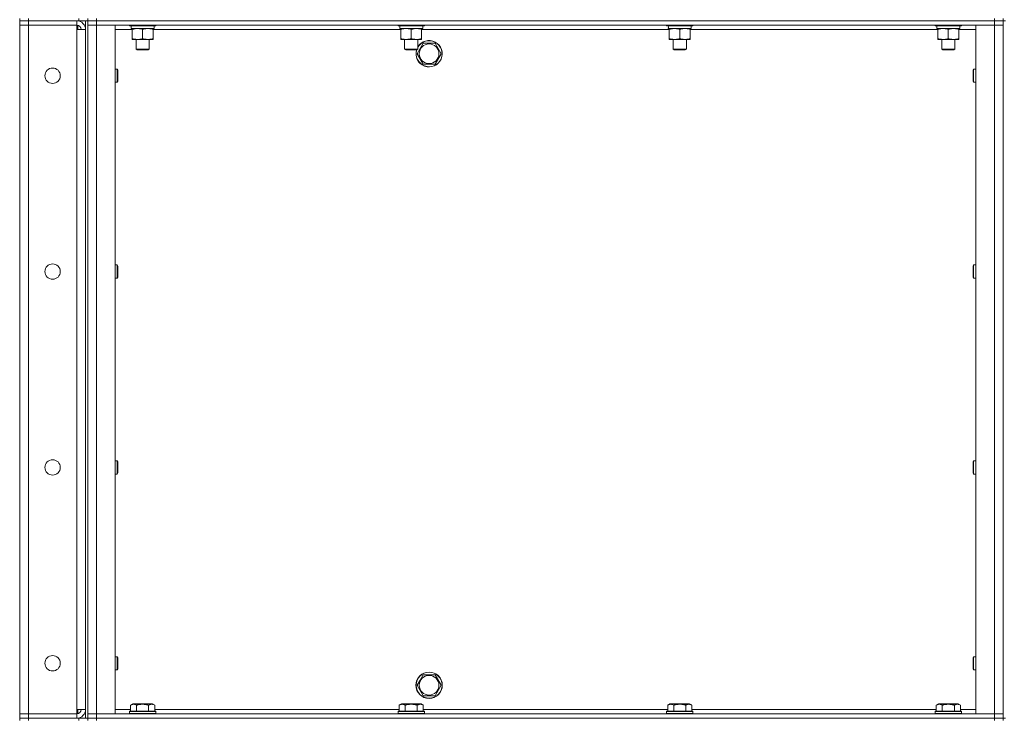
# Model space of a CAD drawing. Units: millimetres. Extents: x 0 to 30568, y -7 to 21000.
# Drawn here: x 13989 to 14886, y 15221 to 15858 of the extents above; entities that cross this region are included whole.
import ezdxf

# ---------------------------------------------------------------- set-up
doc = ezdxf.new("R2010")
doc.units = ezdxf.units.MM
doc.linetypes.add('K5LT_THIN', pattern=[0])
doc.layers.add('R', color=1, linetype='Continuous', true_color=0xff0000)
doc.layers.add('WELDING', color=7, linetype='Continuous', true_color=0xffffff)

msp = doc.modelspace()

# ---------------------------------------------------------------- linework, layer by layer
at = {"layer": 'R', "color": 7, "linetype": 'K5LT_THIN', "lineweight": 18}
for p, q in [((13988.6, 15859.29), (13988.6, 15857.29)), ((13996.6, 15859.29), (13996.6, 15857.29)), ((14042.6, 15857.29), (14042.6, 15859.29)), ((14050.6, 15857.29), (14050.6, 15859.29)), ((14050.6, 15859.29), (14050.6, 15857.29)), ((14058.6, 15859.29), (14058.6, 15857.29)), ((14876.6, 15857.29), (14876.6, 15859.29)), ((14884.6, 15857.29), (14884.6, 15859.29)), ((13996.6, 15857.29), (13988.6, 15857.29)), ((13988.6, 15857.29), (13996.6, 15857.29)), ((13988.6, 15857.29), (13988.6, 15853.29)), ((13988.6, 15226.29), (13988.6, 15853.29)), ((13988.6, 15853.29), (13996.6, 15853.29)), ((13996.6, 15853.29), (13988.6, 15853.29)), ((14042.6, 15857.29), (13996.6, 15857.29)), ((14040.6, 15857.29), (13996.6, 15857.29)), ((13996.6, 15857.29), (13996.6, 15853.29)), ((13996.6, 15853.29), (14040.6, 15853.29)), ((13996.6, 15853.29), (13996.6, 15226.29)), ((14040.6, 15853.29), (13996.6, 15853.29)), ((14040.6, 15857.29), (14040.6, 15853.29)), ((14040.6, 15853.29), (14040.6, 15849.29)), ((14041.6, 15857.29), (14041.6, 15857.22)), ((14041.6, 15853.16), (14041.6, 15849.29)), ((14050.54, 15857.29), (14042.6, 15857.29)), ((14048.6, 15222.29), (14048.6, 15857.29)), ((14050.6, 15857.29), (14050.54, 15857.29)), ((14050.6, 15222.29), (14050.6, 15857.29)), ((14050.6, 15857.29), (14058.6, 15857.29)), ((14058.6, 15857.29), (14050.6, 15857.29)), ((14050.6, 15853.29), (14058.6, 15853.29)), ((14058.6, 15853.29), (14050.6, 15853.29)), ((14876.6, 15857.29), (14058.6, 15857.29)), ((14058.6, 15857.29), (14876.6, 15857.29)), ((14058.6, 15857.29), (14058.6, 15853.29)), ((14058.6, 15853.29), (14075.6, 15853.29)), ((14876.6, 15853.29), (14058.6, 15853.29)), ((14058.6, 15853.29), (14058.6, 15226.29)), ((14075.6, 15853.29), (14075.6, 15226.29)), ((14088.6, 15853.29), (14088.6, 15853.09)), ((14088.6, 15853.09), (14088.77, 15852.79)), ((14100.6, 15853.09), (14088.6, 15853.09)), ((14100.6, 15852.79), (14088.77, 15852.79)), ((14090.15, 15850.29), (14090.23, 15851.67)), ((14090.15, 15850.29), (14090.35, 15850.29)), ((14111.1, 15850.29), (14090.35, 15850.29)), ((14091.1, 15849.44), (14091.1, 15850.29)), ((14112.6, 15853.09), (14100.6, 15853.09)), ((14112.43, 15852.79), (14100.6, 15852.79)), ((14110.1, 15850.29), (14110.1, 15849.44)), ((14111.1, 15852.79), (14111.1, 15850.29)), ((14112.6, 15853.09), (14112.43, 15852.79)), ((14112.6, 15853.29), (14112.6, 15853.09)), ((14333.27, 15853.29), (14333.27, 15853.09)), ((14333.27, 15853.09), (14333.44, 15852.79)), ((14345.27, 15853.09), (14333.27, 15853.09)), ((14345.27, 15852.79), (14333.44, 15852.79)), ((14334.82, 15850.29), (14334.9, 15851.67)), ((14334.82, 15850.29), (14335.02, 15850.29)), ((14355.77, 15850.29), (14335.02, 15850.29)), ((14335.77, 15849.44), (14335.77, 15850.29)), ((14357.27, 15853.09), (14345.27, 15853.09)), ((14357.09, 15852.79), (14345.27, 15852.79)), ((14354.77, 15850.29), (14354.77, 15849.44)), ((14355.77, 15852.79), (14355.77, 15850.29)), ((14357.27, 15853.09), (14357.09, 15852.79)), ((14357.27, 15853.29), (14357.27, 15853.09)), ((14577.93, 15853.29), (14577.93, 15853.09)), ((14577.93, 15853.09), (14578.11, 15852.79)), ((14589.93, 15853.09), (14577.93, 15853.09)), ((14589.93, 15852.79), (14578.11, 15852.79)), ((14579.48, 15850.29), (14579.56, 15851.67)), ((14579.48, 15850.29), (14579.69, 15850.29)), ((14600.43, 15850.29), (14579.69, 15850.29)), ((14580.43, 15849.44), (14580.43, 15850.29)), ((14601.93, 15853.09), (14589.93, 15853.09)), ((14601.76, 15852.79), (14589.93, 15852.79)), ((14599.43, 15850.29), (14599.43, 15849.44)), ((14600.43, 15852.79), (14600.43, 15850.29)), ((14601.93, 15853.09), (14601.76, 15852.79)), ((14601.93, 15853.29), (14601.93, 15853.09)), ((14822.6, 15853.29), (14822.6, 15853.09)), ((14822.6, 15853.09), (14822.77, 15852.79)), ((14834.6, 15853.09), (14822.6, 15853.09)), ((14834.6, 15852.79), (14822.77, 15852.79)), ((14824.15, 15850.29), (14824.23, 15851.67)), ((14824.15, 15850.29), (14824.35, 15850.29)), ((14845.1, 15850.29), (14824.35, 15850.29)), ((14825.1, 15849.44), (14825.1, 15850.29)), ((14846.6, 15853.09), (14834.6, 15853.09)), ((14846.43, 15852.79), (14834.6, 15852.79)), ((14844.1, 15850.29), (14844.1, 15849.44)), ((14845.1, 15852.79), (14845.1, 15850.29)), ((14846.6, 15853.09), (14846.43, 15852.79)), ((14846.6, 15853.29), (14846.6, 15853.09)), ((14859.6, 15853.29), (14876.6, 15853.29)), ((14859.6, 15226.29), (14859.6, 15853.29)), ((14876.6, 15857.29), (14884.6, 15857.29)), ((14884.6, 15857.29), (14876.6, 15857.29)), ((14876.6, 15857.29), (14876.6, 15853.29)), ((14876.6, 15853.29), (14884.6, 15853.29)), ((14884.6, 15853.29), (14876.6, 15853.29)), ((14876.6, 15226.29), (14876.6, 15853.29)), ((14884.6, 15857.29), (14884.6, 15222.29)), ((14884.6, 15857.29), (14886.6, 15857.29)), ((14040.6, 15849.29), (14048.6, 15849.29)), ((14040.6, 15230.29), (14040.6, 15849.29)), ((14091.1, 15849.29), (14075.6, 15849.29)), ((14091.1, 15849.44), (14091.1, 15841.14)), ((14091.1, 15840.29), (14091.1, 15841.14)), ((14100.6, 15849.44), (14100.6, 15841.14)), ((14110.1, 15849.44), (14110.1, 15841.14)), ((14335.77, 15849.29), (14110.1, 15849.29)), ((14110.1, 15841.14), (14110.1, 15840.29)), ((14335.77, 15849.44), (14335.77, 15841.14)), ((14335.77, 15840.29), (14335.77, 15841.14)), ((14345.27, 15849.44), (14345.27, 15841.14)), ((14354.77, 15849.44), (14354.77, 15841.14)), ((14580.43, 15849.29), (14354.77, 15849.29)), ((14354.77, 15841.14), (14354.77, 15840.29)), ((14580.43, 15849.44), (14580.43, 15841.14)), ((14580.43, 15840.29), (14580.43, 15841.14)), ((14589.93, 15849.44), (14589.93, 15841.14)), ((14599.43, 15849.44), (14599.43, 15841.14)), ((14825.1, 15849.29), (14599.43, 15849.29)), ((14599.43, 15841.14), (14599.43, 15840.29)), ((14825.1, 15849.44), (14825.1, 15841.14)), ((14825.1, 15840.29), (14825.1, 15841.14)), ((14834.6, 15849.44), (14834.6, 15841.14)), ((14844.1, 15849.44), (14844.1, 15841.14)), ((14859.6, 15849.29), (14844.1, 15849.29)), ((14844.1, 15841.14), (14844.1, 15840.29)), ((14110.1, 15840.29), (14091.1, 15840.29)), ((14094.6, 15840.29), (14094.6, 15831.36)), ((14106.6, 15840.29), (14106.6, 15831.36)), ((14354.77, 15840.29), (14335.77, 15840.29)), ((14339.27, 15840.29), (14339.27, 15831.36)), ((14351.27, 15840.29), (14351.27, 15831.36)), ((14353.37, 15832.04), (14356.12, 15836.79)), ((14356.12, 15836.79), (14367.08, 15836.79)), ((14367.08, 15836.79), (14372.57, 15827.29)), ((14599.43, 15840.29), (14580.43, 15840.29)), ((14583.93, 15840.29), (14583.93, 15831.36)), ((14595.93, 15840.29), (14595.93, 15831.36)), ((14844.1, 15840.29), (14825.1, 15840.29)), ((14828.6, 15840.29), (14828.6, 15831.36)), ((14840.6, 15840.29), (14840.6, 15831.36)), ((14106.6, 15831.36), (14094.6, 15831.36)), ((14094.6, 15831.36), (14095.6, 15830.79)), ((14105.6, 15830.79), (14095.6, 15830.79)), ((14106.6, 15831.36), (14105.6, 15830.79)), ((14351.27, 15831.36), (14339.27, 15831.36)), ((14339.27, 15831.36), (14340.27, 15830.79)), ((14350.27, 15830.79), (14340.27, 15830.79)), ((14351.27, 15831.36), (14350.27, 15830.79)), ((14350.63, 15827.29), (14353.37, 15832.04)), ((14356.12, 15817.79), (14350.63, 15827.29)), ((14372.57, 15827.29), (14367.08, 15817.79)), ((14595.93, 15831.36), (14583.93, 15831.36)), ((14583.93, 15831.36), (14584.93, 15830.79)), ((14594.93, 15830.79), (14584.93, 15830.79)), ((14595.93, 15831.36), (14594.93, 15830.79)), ((14840.6, 15831.36), (14828.6, 15831.36)), ((14828.6, 15831.36), (14829.6, 15830.79)), ((14839.6, 15830.79), (14829.6, 15830.79)), ((14840.6, 15831.36), (14839.6, 15830.79)), ((14367.08, 15817.79), (14356.12, 15817.79)), ((14075.6, 15813.29), (14077.52, 15813.29)), ((14077.52, 15813.29), (14078.1, 15812.29)), ((14077.52, 15813.29), (14077.52, 15807.29)), ((14077.52, 15807.29), (14077.52, 15801.29)), ((14078.1, 15812.29), (14078.1, 15807.29)), ((14078.1, 15807.29), (14078.1, 15802.29)), ((14857.68, 15813.29), (14857.1, 15812.29)), ((14857.1, 15807.29), (14857.1, 15812.29)), ((14857.1, 15802.29), (14857.1, 15807.29)), ((14859.6, 15813.29), (14857.68, 15813.29)), ((14857.68, 15807.29), (14857.68, 15813.29)), ((14857.68, 15801.29), (14857.68, 15807.29)), ((14075.6, 15801.29), (14077.52, 15801.29)), ((14077.52, 15801.29), (14078.1, 15802.29)), ((14857.68, 15801.29), (14857.1, 15802.29)), ((14859.6, 15801.29), (14857.68, 15801.29)), ((14075.6, 15634.95), (14077.52, 15634.95)), ((14077.52, 15634.95), (14078.1, 15633.95)), ((14077.52, 15634.95), (14077.52, 15628.95)), ((14857.68, 15634.95), (14857.1, 15633.95)), ((14859.6, 15634.95), (14857.68, 15634.95)), ((14857.68, 15628.95), (14857.68, 15634.95)), ((14077.52, 15628.95), (14077.52, 15622.95)), ((14078.1, 15633.95), (14078.1, 15628.95)), ((14078.1, 15628.95), (14078.1, 15623.95)), ((14857.1, 15628.95), (14857.1, 15633.95)), ((14857.1, 15623.95), (14857.1, 15628.95)), ((14857.68, 15622.95), (14857.68, 15628.95)), ((14075.6, 15622.95), (14077.52, 15622.95)), ((14077.52, 15622.95), (14078.1, 15623.95)), ((14857.68, 15622.95), (14857.1, 15623.95)), ((14859.6, 15622.95), (14857.68, 15622.95)), ((14075.6, 15456.62), (14077.52, 15456.62)), ((14077.52, 15456.62), (14078.1, 15455.62)), ((14077.52, 15456.62), (14077.52, 15450.62)), ((14078.1, 15455.62), (14078.1, 15450.62)), ((14857.68, 15456.62), (14857.1, 15455.62)), ((14857.1, 15450.62), (14857.1, 15455.62)), ((14859.6, 15456.62), (14857.68, 15456.62)), ((14857.68, 15450.62), (14857.68, 15456.62)), ((14077.52, 15450.62), (14077.52, 15444.62)), ((14078.1, 15450.62), (14078.1, 15445.62)), ((14857.1, 15445.62), (14857.1, 15450.62)), ((14857.68, 15444.62), (14857.68, 15450.62)), ((14075.6, 15444.62), (14077.52, 15444.62)), ((14077.52, 15444.62), (14078.1, 15445.62)), ((14857.68, 15444.62), (14857.1, 15445.62)), ((14859.6, 15444.62), (14857.68, 15444.62)), ((14075.6, 15278.29), (14077.52, 15278.29)), ((14077.52, 15278.29), (14078.1, 15277.29)), ((14077.52, 15278.29), (14077.52, 15272.29)), ((14078.1, 15277.29), (14078.1, 15272.29)), ((14857.68, 15278.29), (14857.1, 15277.29)), ((14857.1, 15272.29), (14857.1, 15277.29)), ((14859.6, 15278.29), (14857.68, 15278.29)), ((14857.68, 15272.29), (14857.68, 15278.29)), ((14077.52, 15272.29), (14077.52, 15266.29)), ((14077.52, 15266.29), (14078.1, 15267.29)), ((14078.1, 15272.29), (14078.1, 15267.29)), ((14857.1, 15267.29), (14857.1, 15272.29)), ((14857.68, 15266.29), (14857.1, 15267.29)), ((14857.68, 15266.29), (14857.68, 15272.29)), ((14075.6, 15266.29), (14077.52, 15266.29)), ((14353.37, 15257.04), (14356.12, 15261.79)), ((14356.12, 15261.79), (14367.08, 15261.79)), ((14367.08, 15261.79), (14372.57, 15252.29)), ((14859.6, 15266.29), (14857.68, 15266.29)), ((14350.63, 15252.29), (14353.37, 15257.04)), ((14356.12, 15242.79), (14350.63, 15252.29)), ((14372.57, 15252.29), (14367.08, 15242.79)), ((14367.08, 15242.79), (14356.12, 15242.79)), ((14089.63, 15234.13), (14091.63, 15235.29)), ((14089.63, 15234.13), (14089.63, 15228.79)), ((14109.57, 15235.29), (14091.63, 15235.29)), ((14095.12, 15234.13), (14095.12, 15228.79)), ((14106.08, 15234.13), (14106.08, 15228.79)), ((14111.57, 15234.13), (14109.57, 15235.29)), ((14111.57, 15234.13), (14111.57, 15228.79)), ((14334.3, 15234.13), (14336.29, 15235.29)), ((14334.3, 15234.13), (14334.3, 15228.79)), ((14354.24, 15235.29), (14336.29, 15235.29)), ((14339.78, 15234.13), (14339.78, 15228.79)), ((14350.75, 15234.13), (14350.75, 15228.79)), ((14356.24, 15234.13), (14354.24, 15235.29)), ((14356.24, 15234.13), (14356.24, 15228.79)), ((14578.96, 15234.13), (14580.96, 15235.29)), ((14578.96, 15234.13), (14578.96, 15228.79)), ((14598.91, 15235.29), (14580.96, 15235.29)), ((14584.45, 15234.13), (14584.45, 15228.79)), ((14595.42, 15234.13), (14595.42, 15228.79)), ((14600.9, 15234.13), (14598.91, 15235.29)), ((14600.9, 15234.13), (14600.9, 15228.79)), ((14823.63, 15234.13), (14825.63, 15235.29)), ((14823.63, 15234.13), (14823.63, 15228.79)), ((14843.57, 15235.29), (14825.63, 15235.29)), ((14829.12, 15234.13), (14829.12, 15228.79)), ((14840.08, 15234.13), (14840.08, 15228.79)), ((14845.57, 15234.13), (14843.57, 15235.29)), ((14845.57, 15234.13), (14845.57, 15228.79)), ((13996.6, 15226.29), (13988.6, 15226.29)), ((13988.6, 15226.29), (13996.6, 15226.29)), ((13988.6, 15222.29), (13988.6, 15226.29)), ((13988.6, 15222.29), (13996.6, 15222.29)), ((13988.6, 15222.29), (13988.6, 15220.29)), ((13996.6, 15222.29), (13988.6, 15222.29)), ((14040.6, 15226.29), (13996.6, 15226.29)), ((13996.6, 15222.29), (13996.6, 15226.29)), ((13996.6, 15226.29), (14040.6, 15226.29)), ((14042.6, 15222.29), (13996.6, 15222.29)), ((13996.6, 15222.29), (14040.6, 15222.29)), ((13996.6, 15222.29), (13996.6, 15220.29)), ((14048.6, 15230.29), (14040.6, 15230.29)), ((14040.6, 15230.29), (14040.6, 15226.29)), ((14040.6, 15222.29), (14040.6, 15226.29)), ((14041.6, 15230.29), (14041.6, 15226.41)), ((14041.6, 15222.35), (14041.6, 15222.29)), ((14042.6, 15222.29), (14050.54, 15222.29)), ((14042.6, 15220.29), (14042.6, 15222.29)), ((14050.6, 15222.29), (14050.54, 15222.29)), ((14058.6, 15226.29), (14050.6, 15226.29)), ((14050.6, 15226.29), (14058.6, 15226.29)), ((14050.6, 15222.29), (14050.6, 15220.29)), ((14050.6, 15222.29), (14058.6, 15222.29)), ((14050.6, 15220.29), (14050.6, 15222.29)), ((14058.6, 15222.29), (14050.6, 15222.29)), ((14075.6, 15226.29), (14058.6, 15226.29)), ((14058.6, 15226.29), (14876.6, 15226.29)), ((14058.6, 15222.29), (14058.6, 15226.29)), ((14058.6, 15222.29), (14876.6, 15222.29)), ((14058.6, 15222.29), (14876.6, 15222.29)), ((14058.6, 15222.29), (14058.6, 15220.29)), ((14075.6, 15230.29), (14089.63, 15230.29)), ((14088.6, 15228.49), (14088.77, 15228.79)), ((14088.6, 15228.49), (14088.6, 15226.59)), ((14112.6, 15228.49), (14088.6, 15228.49)), ((14112.6, 15226.59), (14088.6, 15226.59)), ((14088.6, 15226.59), (14088.77, 15226.29)), ((14112.43, 15228.79), (14088.77, 15228.79)), ((14111.57, 15230.29), (14334.3, 15230.29)), ((14112.6, 15228.49), (14112.43, 15228.79)), ((14112.6, 15226.59), (14112.43, 15226.29)), ((14112.6, 15228.49), (14112.6, 15226.59)), ((14333.27, 15228.49), (14333.44, 15228.79)), ((14333.27, 15228.49), (14333.27, 15226.59)), ((14357.27, 15228.49), (14333.27, 15228.49)), ((14357.27, 15226.59), (14333.27, 15226.59)), ((14333.27, 15226.59), (14333.44, 15226.29)), ((14357.09, 15228.79), (14333.44, 15228.79)), ((14356.24, 15230.29), (14578.96, 15230.29)), ((14357.27, 15228.49), (14357.09, 15228.79)), ((14357.27, 15226.59), (14357.09, 15226.29)), ((14357.27, 15228.49), (14357.27, 15226.59)), ((14577.93, 15228.49), (14578.11, 15228.79)), ((14577.93, 15228.49), (14577.93, 15226.59)), ((14601.93, 15228.49), (14577.93, 15228.49)), ((14601.93, 15226.59), (14577.93, 15226.59)), ((14577.93, 15226.59), (14578.11, 15226.29)), ((14601.76, 15228.79), (14578.11, 15228.79)), ((14600.9, 15230.29), (14823.63, 15230.29)), ((14601.93, 15228.49), (14601.76, 15228.79)), ((14601.93, 15226.59), (14601.76, 15226.29)), ((14601.93, 15228.49), (14601.93, 15226.59)), ((14822.6, 15228.49), (14822.77, 15228.79)), ((14822.6, 15228.49), (14822.6, 15226.59)), ((14846.6, 15228.49), (14822.6, 15228.49)), ((14846.6, 15226.59), (14822.6, 15226.59)), ((14822.6, 15226.59), (14822.77, 15226.29)), ((14846.43, 15228.79), (14822.77, 15228.79)), ((14845.57, 15230.29), (14859.6, 15230.29)), ((14846.6, 15228.49), (14846.43, 15228.79)), ((14846.6, 15226.59), (14846.43, 15226.29)), ((14846.6, 15228.49), (14846.6, 15226.59)), ((14876.6, 15226.29), (14859.6, 15226.29)), ((14884.6, 15226.29), (14876.6, 15226.29)), ((14876.6, 15226.29), (14884.6, 15226.29)), ((14876.6, 15222.29), (14876.6, 15226.29)), ((14876.6, 15222.29), (14884.6, 15222.29)), ((14884.6, 15222.29), (14876.6, 15222.29)), ((14876.6, 15220.29), (14876.6, 15222.29)), ((14884.6, 15222.29), (14886.6, 15222.29)), ((14884.6, 15220.29), (14884.6, 15222.29))]:
    msp.add_line(p, q, dxfattribs=at)
for centre, radius in [((14361.6, 15827.29), 8.97), ((14018.6, 15807.29), 7), ((14018.6, 15628.95), 7), ((14018.6, 15450.62), 7), ((14018.6, 15272.29), 7), ((14361.6, 15252.29), 12), ((14361.6, 15252.29), 11.83), ((14361.6, 15252.29), 8.97)]:
    msp.add_circle(centre, radius, dxfattribs=at)
for centre, radius, start, end in [((14040.6, 15849.29), 8, 0, 90), ((14040.6, 15849.29), 4, 0, 90), ((14361.6, 15827.29), 12, 163.04224, 149.44157), ((14361.6, 15827.29), 11.83, 162.65661, 150), ((14361.6, 15827.29), 11.83, 150, 150.89411), ((14040.6, 15230.29), 8, 270, 0), ((14040.6, 15230.29), 4, 270, 0)]:
    msp.add_arc(centre, radius, start, end, dxfattribs=at)
for centre in [(14100.6, 15855.22), (14345.27, 15855.22), (14589.93, 15855.22), (14834.6, 15855.22)]:
    msp.add_ellipse(centre, major_axis=(0, -22.52), ratio=0.466308, start_param=-1.46277, end_param=-1.350168, dxfattribs=at)
at = {"layer": 'WELDING', "color": 7, "linetype": 'K5LT_THIN', "lineweight": 18}
for points, knots in [([(14095.85, 15850.29), (14095.64, 15850.29), (14095.2, 15850.28), (14094.56, 15850.23), (14093.93, 15850.14), (14093.12, 15850), (14092.18, 15849.78), (14091.45, 15849.56), (14091.1, 15849.44)], [0, 0, 0, 0, 1.192024, 2.404251, 3.60809, 4.765234, 6.955738, 9, 9, 9, 9]), ([(14100.6, 15849.44), (14100.1, 15849.6), (14099.35, 15849.83), (14098.37, 15850.04), (14097.71, 15850.15), (14097.09, 15850.23), (14096.47, 15850.28), (14096.05, 15850.29), (14095.85, 15850.29)], [0, 0, 0, 0, 2.905563, 4.375924, 5.511195, 6.679161, 7.850161, 9, 9, 9, 9]), ([(14105.35, 15850.29), (14105.14, 15850.29), (14104.7, 15850.28), (14104.06, 15850.23), (14103.43, 15850.14), (14102.62, 15850), (14101.68, 15849.78), (14100.95, 15849.56), (14100.6, 15849.44)], [0, 0, 0, 0, 1.192024, 2.404251, 3.60809, 4.765234, 6.955738, 9, 9, 9, 9]), ([(14110.1, 15849.44), (14109.6, 15849.6), (14108.85, 15849.83), (14107.87, 15850.04), (14107.21, 15850.15), (14106.59, 15850.23), (14105.97, 15850.28), (14105.55, 15850.29), (14105.35, 15850.29)], [0, 0, 0, 0, 2.905563, 4.375924, 5.511195, 6.679161, 7.850161, 9, 9, 9, 9]), ([(14340.52, 15850.29), (14340.3, 15850.29), (14339.87, 15850.28), (14339.23, 15850.23), (14338.59, 15850.14), (14337.79, 15850), (14336.85, 15849.78), (14336.12, 15849.56), (14335.77, 15849.44)], [0, 0, 0, 0, 1.192024, 2.404251, 3.60809, 4.765234, 6.955738, 9, 9, 9, 9]), ([(14345.27, 15849.44), (14344.77, 15849.6), (14344.01, 15849.83), (14343.04, 15850.04), (14342.37, 15850.15), (14341.76, 15850.23), (14341.13, 15850.28), (14340.72, 15850.29), (14340.52, 15850.29)], [0, 0, 0, 0, 2.905563, 4.375924, 5.511195, 6.679161, 7.850161, 9, 9, 9, 9]), ([(14350.02, 15850.29), (14349.8, 15850.29), (14349.37, 15850.28), (14348.73, 15850.23), (14348.09, 15850.14), (14347.29, 15850), (14346.35, 15849.78), (14345.62, 15849.56), (14345.27, 15849.44)], [0, 0, 0, 0, 1.192024, 2.404251, 3.60809, 4.765234, 6.955738, 9, 9, 9, 9]), ([(14354.77, 15849.44), (14354.27, 15849.6), (14353.51, 15849.83), (14352.54, 15850.04), (14351.87, 15850.15), (14351.26, 15850.23), (14350.63, 15850.28), (14350.22, 15850.29), (14350.02, 15850.29)], [0, 0, 0, 0, 2.905563, 4.375924, 5.511195, 6.679161, 7.850161, 9, 9, 9, 9]), ([(14585.18, 15850.29), (14584.97, 15850.29), (14584.54, 15850.28), (14583.89, 15850.23), (14583.26, 15850.14), (14582.46, 15850), (14581.52, 15849.78), (14580.79, 15849.56), (14580.43, 15849.44)], [0, 0, 0, 0, 1.192024, 2.404251, 3.60809, 4.765234, 6.955738, 9, 9, 9, 9]), ([(14589.93, 15849.44), (14589.44, 15849.6), (14588.68, 15849.83), (14587.71, 15850.04), (14587.04, 15850.15), (14586.42, 15850.23), (14585.8, 15850.28), (14585.39, 15850.29), (14585.18, 15850.29)], [0, 0, 0, 0, 2.905563, 4.375924, 5.511195, 6.679161, 7.850161, 9, 9, 9, 9]), ([(14594.68, 15850.29), (14594.47, 15850.29), (14594.04, 15850.28), (14593.39, 15850.23), (14592.76, 15850.14), (14591.96, 15850), (14591.02, 15849.78), (14590.29, 15849.56), (14589.93, 15849.44)], [0, 0, 0, 0, 1.192024, 2.404251, 3.60809, 4.765234, 6.955738, 9, 9, 9, 9]), ([(14599.43, 15849.44), (14598.94, 15849.6), (14598.18, 15849.83), (14597.21, 15850.04), (14596.54, 15850.15), (14595.92, 15850.23), (14595.3, 15850.28), (14594.89, 15850.29), (14594.68, 15850.29)], [0, 0, 0, 0, 2.905563, 4.375924, 5.511195, 6.679161, 7.850161, 9, 9, 9, 9]), ([(14829.85, 15850.29), (14829.64, 15850.29), (14829.2, 15850.28), (14828.56, 15850.23), (14827.93, 15850.14), (14827.12, 15850), (14826.18, 15849.78), (14825.45, 15849.56), (14825.1, 15849.44)], [0, 0, 0, 0, 1.192024, 2.404251, 3.60809, 4.765234, 6.955738, 9, 9, 9, 9]), ([(14834.6, 15849.44), (14834.1, 15849.6), (14833.35, 15849.83), (14832.37, 15850.04), (14831.71, 15850.15), (14831.09, 15850.23), (14830.47, 15850.28), (14830.05, 15850.29), (14829.85, 15850.29)], [0, 0, 0, 0, 2.905563, 4.375924, 5.511195, 6.679161, 7.850161, 9, 9, 9, 9]), ([(14839.35, 15850.29), (14839.14, 15850.29), (14838.7, 15850.28), (14838.06, 15850.23), (14837.43, 15850.14), (14836.62, 15850), (14835.68, 15849.78), (14834.95, 15849.56), (14834.6, 15849.44)], [0, 0, 0, 0, 1.192024, 2.404251, 3.60809, 4.765234, 6.955738, 9, 9, 9, 9]), ([(14844.1, 15849.44), (14843.6, 15849.6), (14842.85, 15849.83), (14841.87, 15850.04), (14841.21, 15850.15), (14840.59, 15850.23), (14839.97, 15850.28), (14839.55, 15850.29), (14839.35, 15850.29)], [0, 0, 0, 0, 2.905563, 4.375924, 5.511195, 6.679161, 7.850161, 9, 9, 9, 9]), ([(14091.1, 15841.14), (14091.66, 15840.95), (14092.47, 15840.71), (14093.47, 15840.51), (14094.07, 15840.41), (14094.59, 15840.35), (14095.18, 15840.3), (14095.8, 15840.28), (14096.41, 15840.3), (14096.86, 15840.33), (14097.36, 15840.38), (14098, 15840.46), (14099.14, 15840.69), (14100.02, 15840.94), (14100.6, 15841.14)], [0, 0, 0, 0, 2.72415, 3.912285, 4.716446, 5.530362, 6.353984, 7.500189, 8.40607, 9.211142, 9.605533, 10.761675, 12.184093, 15, 15, 15, 15]), ([(14100.6, 15841.14), (14101.16, 15840.95), (14101.97, 15840.71), (14102.97, 15840.51), (14103.57, 15840.41), (14104.09, 15840.35), (14104.68, 15840.3), (14105.3, 15840.28), (14105.91, 15840.3), (14106.36, 15840.33), (14106.86, 15840.38), (14107.5, 15840.46), (14108.64, 15840.69), (14109.52, 15840.94), (14110.1, 15841.14)], [0, 0, 0, 0, 2.72415, 3.912285, 4.716446, 5.530362, 6.353984, 7.500189, 8.40607, 9.211142, 9.605533, 10.761675, 12.184093, 15, 15, 15, 15]), ([(14335.77, 15841.14), (14336.33, 15840.95), (14337.14, 15840.71), (14338.14, 15840.51), (14338.73, 15840.41), (14339.25, 15840.35), (14339.85, 15840.3), (14340.47, 15840.28), (14341.08, 15840.3), (14341.53, 15840.33), (14342.03, 15840.38), (14342.66, 15840.46), (14343.8, 15840.69), (14344.69, 15840.94), (14345.27, 15841.14)], [0, 0, 0, 0, 2.72415, 3.912285, 4.716446, 5.530362, 6.353984, 7.500189, 8.40607, 9.211142, 9.605533, 10.761675, 12.184093, 15, 15, 15, 15]), ([(14345.27, 15841.14), (14345.83, 15840.95), (14346.64, 15840.71), (14347.64, 15840.51), (14348.23, 15840.41), (14348.75, 15840.35), (14349.35, 15840.3), (14349.97, 15840.28), (14350.58, 15840.3), (14351.03, 15840.33), (14351.53, 15840.38), (14352.16, 15840.46), (14353.3, 15840.69), (14354.19, 15840.94), (14354.77, 15841.14)], [0, 0, 0, 0, 2.72415, 3.912285, 4.716446, 5.530362, 6.353984, 7.500189, 8.40607, 9.211142, 9.605533, 10.761675, 12.184093, 15, 15, 15, 15]), ([(14580.43, 15841.14), (14580.99, 15840.95), (14581.81, 15840.71), (14582.8, 15840.51), (14583.4, 15840.41), (14583.92, 15840.35), (14584.52, 15840.3), (14585.13, 15840.28), (14585.74, 15840.3), (14586.2, 15840.33), (14586.7, 15840.38), (14587.33, 15840.46), (14588.47, 15840.69), (14589.35, 15840.94), (14589.93, 15841.14)], [0, 0, 0, 0, 2.72415, 3.912285, 4.716446, 5.530362, 6.353984, 7.500189, 8.40607, 9.211142, 9.605533, 10.761675, 12.184093, 15, 15, 15, 15]), ([(14589.93, 15841.14), (14590.49, 15840.95), (14591.31, 15840.71), (14592.3, 15840.51), (14592.9, 15840.41), (14593.42, 15840.35), (14594.02, 15840.3), (14594.63, 15840.28), (14595.24, 15840.3), (14595.7, 15840.33), (14596.2, 15840.38), (14596.83, 15840.46), (14597.97, 15840.69), (14598.85, 15840.94), (14599.43, 15841.14)], [0, 0, 0, 0, 2.72415, 3.912285, 4.716446, 5.530362, 6.353984, 7.500189, 8.40607, 9.211142, 9.605533, 10.761675, 12.184093, 15, 15, 15, 15]), ([(14825.1, 15841.14), (14825.66, 15840.95), (14826.47, 15840.71), (14827.47, 15840.51), (14828.07, 15840.41), (14828.59, 15840.35), (14829.18, 15840.3), (14829.8, 15840.28), (14830.41, 15840.3), (14830.86, 15840.33), (14831.36, 15840.38), (14832, 15840.46), (14833.14, 15840.69), (14834.02, 15840.94), (14834.6, 15841.14)], [0, 0, 0, 0, 2.72415, 3.912285, 4.716446, 5.530362, 6.353984, 7.500189, 8.40607, 9.211142, 9.605533, 10.761675, 12.184093, 15, 15, 15, 15]), ([(14834.6, 15841.14), (14835.16, 15840.95), (14835.97, 15840.71), (14836.97, 15840.51), (14837.57, 15840.41), (14838.09, 15840.35), (14838.68, 15840.3), (14839.3, 15840.28), (14839.91, 15840.3), (14840.36, 15840.33), (14840.86, 15840.38), (14841.5, 15840.46), (14842.64, 15840.69), (14843.52, 15840.94), (14844.1, 15841.14)], [0, 0, 0, 0, 2.72415, 3.912285, 4.716446, 5.530362, 6.353984, 7.500189, 8.40607, 9.211142, 9.605533, 10.761675, 12.184093, 15, 15, 15, 15]), ([(14095.12, 15234.13), (14094.79, 15234.32), (14094.39, 15234.52), (14093.9, 15234.71), (14093.63, 15234.8), (14093.36, 15234.87), (14093.07, 15234.93), (14092.75, 15234.97), (14092.39, 15234.99), (14092.04, 15234.97), (14091.72, 15234.94), (14091.37, 15234.87), (14090.93, 15234.75), (14090.34, 15234.52), (14089.89, 15234.28), (14089.63, 15234.13)], [0, 0, 0, 0, 2.912728, 3.529104, 4.366059, 5.20805, 5.90491, 6.841792, 7.999747, 8.992853, 9.878966, 10.753647, 12.031595, 13.665019, 16, 16, 16, 16]), ([(14106.08, 15234.13), (14105.85, 15234.2), (14105.23, 15234.37), (14104.1, 15234.64), (14102.98, 15234.83), (14102.02, 15234.93), (14101.39, 15234.97), (14100.89, 15234.98), (14100.52, 15234.98), (14100.19, 15234.98), (14099.79, 15234.97), (14099.33, 15234.94), (14098.88, 15234.9), (14098.23, 15234.82), (14097.21, 15234.66), (14096.11, 15234.41), (14095.36, 15234.2), (14095.12, 15234.13)], [0, 0, 0, 0, 2.896048, 7.635036, 13.675312, 16.352744, 19.030177, 21.193346, 22.27493, 23.356515, 25.164905, 26.973294, 28.781684, 30.590074, 34.691771, 40.985529, 43.953237, 43.953237, 43.953237, 43.953237]), ([(14111.57, 15234.13), (14111.25, 15234.32), (14110.85, 15234.52), (14110.35, 15234.71), (14110.09, 15234.8), (14109.81, 15234.87), (14109.53, 15234.93), (14109.2, 15234.97), (14108.85, 15234.99), (14108.49, 15234.97), (14108.18, 15234.94), (14107.82, 15234.87), (14107.39, 15234.75), (14106.79, 15234.52), (14106.34, 15234.28), (14106.08, 15234.13)], [0, 0, 0, 0, 2.912728, 3.529104, 4.366059, 5.20805, 5.90491, 6.841792, 7.999747, 8.992853, 9.878966, 10.753647, 12.031595, 13.665019, 16, 16, 16, 16]), ([(14339.78, 15234.13), (14339.46, 15234.32), (14339.06, 15234.52), (14338.56, 15234.71), (14338.3, 15234.8), (14338.03, 15234.87), (14337.74, 15234.93), (14337.42, 15234.97), (14337.06, 15234.99), (14336.71, 15234.97), (14336.39, 15234.94), (14336.04, 15234.87), (14335.6, 15234.75), (14335, 15234.52), (14334.56, 15234.28), (14334.3, 15234.13)], [0, 0, 0, 0, 2.912728, 3.529104, 4.366059, 5.20805, 5.90491, 6.841792, 7.999747, 8.992853, 9.878966, 10.753647, 12.031595, 13.665019, 16, 16, 16, 16]), ([(14350.75, 15234.13), (14350.52, 15234.2), (14349.89, 15234.37), (14348.77, 15234.64), (14347.65, 15234.83), (14346.69, 15234.93), (14346.06, 15234.97), (14345.56, 15234.98), (14345.19, 15234.98), (14344.86, 15234.98), (14344.46, 15234.97), (14344, 15234.94), (14343.54, 15234.9), (14342.9, 15234.82), (14341.88, 15234.66), (14340.78, 15234.41), (14340.02, 15234.2), (14339.78, 15234.13)], [0, 0, 0, 0, 2.896048, 7.635036, 13.675312, 16.352744, 19.030177, 21.193346, 22.27493, 23.356515, 25.164905, 26.973294, 28.781684, 30.590074, 34.691771, 40.985529, 43.953237, 43.953237, 43.953237, 43.953237]), ([(14356.24, 15234.13), (14355.91, 15234.32), (14355.51, 15234.52), (14355.02, 15234.71), (14354.75, 15234.8), (14354.48, 15234.87), (14354.19, 15234.93), (14353.87, 15234.97), (14353.51, 15234.99), (14353.16, 15234.97), (14352.84, 15234.94), (14352.49, 15234.87), (14352.06, 15234.75), (14351.46, 15234.52), (14351.01, 15234.28), (14350.75, 15234.13)], [0, 0, 0, 0, 2.912728, 3.529104, 4.366059, 5.20805, 5.90491, 6.841792, 7.999747, 8.992853, 9.878966, 10.753647, 12.031595, 13.665019, 16, 16, 16, 16]), ([(14584.45, 15234.13), (14584.12, 15234.32), (14583.73, 15234.52), (14583.23, 15234.71), (14582.97, 15234.8), (14582.69, 15234.87), (14582.41, 15234.93), (14582.08, 15234.97), (14581.73, 15234.99), (14581.37, 15234.97), (14581.05, 15234.94), (14580.7, 15234.87), (14580.27, 15234.75), (14579.67, 15234.52), (14579.22, 15234.28), (14578.96, 15234.13)], [0, 0, 0, 0, 2.912728, 3.529104, 4.366059, 5.20805, 5.90491, 6.841792, 7.999747, 8.992853, 9.878966, 10.753647, 12.031595, 13.665019, 16, 16, 16, 16]), ([(14595.42, 15234.13), (14595.18, 15234.2), (14594.56, 15234.37), (14593.44, 15234.64), (14592.31, 15234.83), (14591.36, 15234.93), (14590.72, 15234.97), (14590.22, 15234.98), (14589.86, 15234.98), (14589.52, 15234.98), (14589.13, 15234.97), (14588.67, 15234.94), (14588.21, 15234.9), (14587.56, 15234.82), (14586.55, 15234.66), (14585.44, 15234.41), (14584.69, 15234.2), (14584.45, 15234.13)], [0, 0, 0, 0, 2.896048, 7.635036, 13.675312, 16.352744, 19.030177, 21.193346, 22.27493, 23.356515, 25.164905, 26.973294, 28.781684, 30.590074, 34.691771, 40.985529, 43.953237, 43.953237, 43.953237, 43.953237]), ([(14600.9, 15234.13), (14600.58, 15234.32), (14600.18, 15234.52), (14599.68, 15234.71), (14599.42, 15234.8), (14599.15, 15234.87), (14598.86, 15234.93), (14598.54, 15234.97), (14598.18, 15234.99), (14597.83, 15234.97), (14597.51, 15234.94), (14597.16, 15234.87), (14596.72, 15234.75), (14596.12, 15234.52), (14595.68, 15234.28), (14595.42, 15234.13)], [0, 0, 0, 0, 2.912728, 3.529104, 4.366059, 5.20805, 5.90491, 6.841792, 7.999747, 8.992853, 9.878966, 10.753647, 12.031595, 13.665019, 16, 16, 16, 16]), ([(14829.12, 15234.13), (14828.79, 15234.32), (14828.39, 15234.52), (14827.9, 15234.71), (14827.63, 15234.8), (14827.36, 15234.87), (14827.07, 15234.93), (14826.75, 15234.97), (14826.39, 15234.99), (14826.04, 15234.97), (14825.72, 15234.94), (14825.37, 15234.87), (14824.93, 15234.75), (14824.34, 15234.52), (14823.89, 15234.28), (14823.63, 15234.13)], [0, 0, 0, 0, 2.912728, 3.529104, 4.366059, 5.20805, 5.90491, 6.841792, 7.999747, 8.992853, 9.878966, 10.753647, 12.031595, 13.665019, 16, 16, 16, 16]), ([(14840.08, 15234.13), (14839.85, 15234.2), (14839.23, 15234.37), (14838.1, 15234.64), (14836.98, 15234.83), (14836.02, 15234.93), (14835.39, 15234.97), (14834.89, 15234.98), (14834.52, 15234.98), (14834.19, 15234.98), (14833.79, 15234.97), (14833.33, 15234.94), (14832.88, 15234.9), (14832.23, 15234.82), (14831.21, 15234.66), (14830.11, 15234.41), (14829.36, 15234.2), (14829.12, 15234.13)], [0, 0, 0, 0, 2.896048, 7.635036, 13.675312, 16.352744, 19.030177, 21.193346, 22.27493, 23.356515, 25.164905, 26.973294, 28.781684, 30.590074, 34.691771, 40.985529, 43.953237, 43.953237, 43.953237, 43.953237]), ([(14845.57, 15234.13), (14845.25, 15234.32), (14844.85, 15234.52), (14844.35, 15234.71), (14844.09, 15234.8), (14843.81, 15234.87), (14843.53, 15234.93), (14843.2, 15234.97), (14842.85, 15234.99), (14842.49, 15234.97), (14842.18, 15234.94), (14841.82, 15234.87), (14841.39, 15234.75), (14840.79, 15234.52), (14840.34, 15234.28), (14840.08, 15234.13)], [0, 0, 0, 0, 2.912728, 3.529104, 4.366059, 5.20805, 5.90491, 6.841792, 7.999747, 8.992853, 9.878966, 10.753647, 12.031595, 13.665019, 16, 16, 16, 16])]:
    msp.add_open_spline(points, degree=3, knots=knots, dxfattribs=at)

doc.saveas('drawing.dxf')
